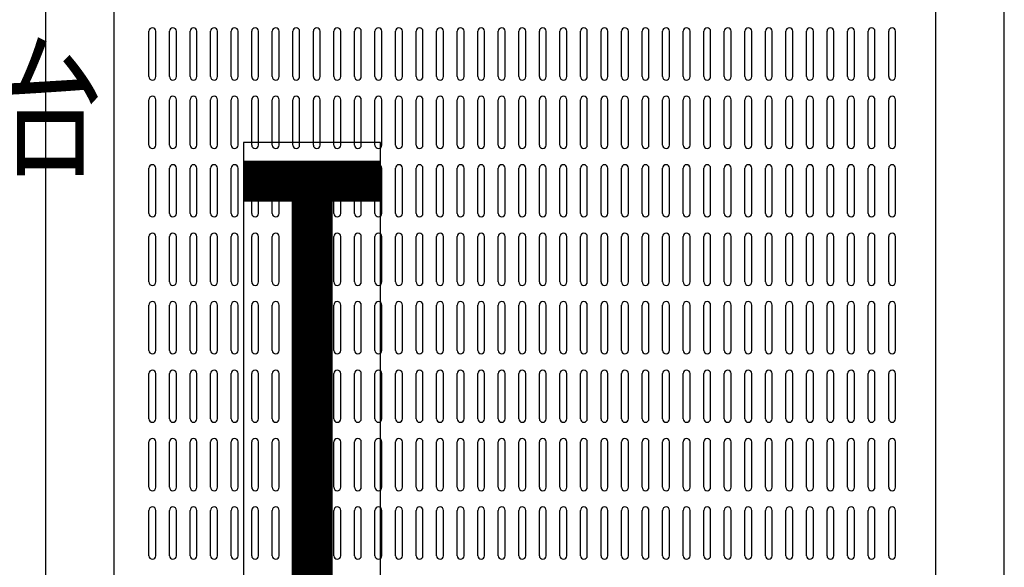
# Model space of a CAD drawing. Extents: x 29342 to 220864, y 13911 to 207650.
# Drawn here: x 80575 to 81294, y 93870 to 94270 of the extents above; entities that cross this region are included whole.
import ezdxf

# ---------------------------------------------------------------- set-up
doc = ezdxf.new("R2010")
doc.units = 0
doc.header["$LTSCALE"] = 1000
doc.header["$MEASUREMENT"] = 0
for name, color, linetype in [('0-厨具', 1, 'Continuous'), ('0-设备名', 3, 'Continuous'), ('WINDOW', 4, 'Continuous')]:
    doc.layers.add(name, color=color, linetype=linetype)
doc.styles.add('ST', font='txt', dxfattribs={"width": 0.7, "height": 2.5})

# ---------------------------------------------------------------- blocks, each defined once
blk = doc.blocks.new('$B-厨具库$00000246')
at = {"color": 8, "const_width": 30}
for points in [[(-421.71, 50), (-421.71, -50)], [(-421.71, 0), (421.71, 0)]]:
    blk.add_lwpolyline(points, dxfattribs=at)
at = {"color": 0}
blk.add_lwpolyline([(-450, -50), (450, -50), (450, 50), (-450, 50)], close=True, dxfattribs=at)
blk = doc.blocks.new('A$C1DFA6E1E')
at = {"color": 8, "linetype": 'ByBlock'}
for p, q in [((75.59, 1115.16), (75.59, 1148.3)), ((80.59, 1115.16), (80.59, 1148.3)), ((90.59, 1115.16), (90.59, 1148.3)), ((95.59, 1115.16), (95.59, 1148.3)), ((105.59, 1115.16), (105.59, 1148.3)), ((110.59, 1115.16), (110.59, 1148.3)), ((120.59, 1115.16), (120.59, 1148.3)), ((125.59, 1115.16), (125.59, 1148.3)), ((135.59, 1115.16), (135.59, 1148.3)), ((140.59, 1115.16), (140.59, 1148.3)), ((150.59, 1115.16), (150.59, 1148.3)), ((155.59, 1115.16), (155.59, 1148.3)), ((165.59, 1115.16), (165.59, 1148.3)), ((170.59, 1115.16), (170.59, 1148.3)), ((180.59, 1115.16), (180.59, 1148.3)), ((185.59, 1115.16), (185.59, 1148.3)), ((195.59, 1115.16), (195.59, 1148.3)), ((200.59, 1115.16), (200.59, 1148.3)), ((210.59, 1115.16), (210.59, 1148.3)), ((215.59, 1115.16), (215.59, 1148.3)), ((225.59, 1115.16), (225.59, 1148.3)), ((230.59, 1115.16), (230.59, 1148.3)), ((240.59, 1115.16), (240.59, 1148.3)), ((245.59, 1115.16), (245.59, 1148.3)), ((255.59, 1115.16), (255.59, 1148.3)), ((260.59, 1115.16), (260.59, 1148.3)), ((270.59, 1115.16), (270.59, 1148.3)), ((275.59, 1115.16), (275.59, 1148.3)), ((285.59, 1115.16), (285.59, 1148.3)), ((290.59, 1115.16), (290.59, 1148.3)), ((300.59, 1115.16), (300.59, 1148.3)), ((305.59, 1115.16), (305.59, 1148.3)), ((315.59, 1115.16), (315.59, 1148.3)), ((320.59, 1115.16), (320.59, 1148.3)), ((330.59, 1115.16), (330.59, 1148.3)), ((335.59, 1115.16), (335.59, 1148.3)), ((345.59, 1115.16), (345.59, 1148.3)), ((350.59, 1115.16), (350.59, 1148.3)), ((360.59, 1115.16), (360.59, 1148.3)), ((365.59, 1115.16), (365.59, 1148.3)), ((375.59, 1115.16), (375.59, 1148.3)), ((380.59, 1115.16), (380.59, 1148.3)), ((390.59, 1115.16), (390.59, 1148.3)), ((395.59, 1115.16), (395.59, 1148.3)), ((405.59, 1115.16), (405.59, 1148.3)), ((410.59, 1115.16), (410.59, 1148.3)), ((420.59, 1115.16), (420.59, 1148.3)), ((425.59, 1115.16), (425.59, 1148.3)), ((435.59, 1115.16), (435.59, 1148.3)), ((440.59, 1115.16), (440.59, 1148.3)), ((450.59, 1115.16), (450.59, 1148.3)), ((455.59, 1115.16), (455.59, 1148.3)), ((465.59, 1115.16), (465.59, 1148.3)), ((470.59, 1115.16), (470.59, 1148.3)), ((480.59, 1115.16), (480.59, 1148.3)), ((485.59, 1115.16), (485.59, 1148.3)), ((495.59, 1115.16), (495.59, 1148.3)), ((500.59, 1115.16), (500.59, 1148.3)), ((510.59, 1115.16), (510.59, 1148.3)), ((515.59, 1115.16), (515.59, 1148.3)), ((525.59, 1115.16), (525.59, 1148.3)), ((530.59, 1115.16), (530.59, 1148.3)), ((540.59, 1115.16), (540.59, 1148.3)), ((545.59, 1115.16), (545.59, 1148.3)), ((555.59, 1115.16), (555.59, 1148.3)), ((560.59, 1115.16), (560.59, 1148.3)), ((570.59, 1115.16), (570.59, 1148.3)), ((575.59, 1115.16), (575.59, 1148.3)), ((585.59, 1115.16), (585.59, 1148.3)), ((590.59, 1115.16), (590.59, 1148.3)), ((600.59, 1115.16), (600.59, 1148.3)), ((605.59, 1115.16), (605.59, 1148.3)), ((615.59, 1115.16), (615.59, 1148.3)), ((620.59, 1115.16), (620.59, 1148.3)), ((75.59, 1065.16), (75.59, 1098.3)), ((80.59, 1065.16), (80.59, 1098.3)), ((90.59, 1065.16), (90.59, 1098.3)), ((95.59, 1065.16), (95.59, 1098.3)), ((105.59, 1065.16), (105.59, 1098.3)), ((110.59, 1065.16), (110.59, 1098.3)), ((120.59, 1065.16), (120.59, 1098.3)), ((125.59, 1065.16), (125.59, 1098.3)), ((135.59, 1065.16), (135.59, 1098.3)), ((140.59, 1065.16), (140.59, 1098.3)), ((150.59, 1065.16), (150.59, 1098.3)), ((155.59, 1065.16), (155.59, 1098.3)), ((165.59, 1065.16), (165.59, 1098.3)), ((170.59, 1065.16), (170.59, 1098.3)), ((180.59, 1065.16), (180.59, 1098.3)), ((185.59, 1065.16), (185.59, 1098.3)), ((195.59, 1065.16), (195.59, 1098.3)), ((200.59, 1065.16), (200.59, 1098.3)), ((210.59, 1065.16), (210.59, 1098.3)), ((215.59, 1065.16), (215.59, 1098.3)), ((225.59, 1065.16), (225.59, 1098.3)), ((230.59, 1065.16), (230.59, 1098.3)), ((240.59, 1065.16), (240.59, 1098.3)), ((245.59, 1065.16), (245.59, 1098.3)), ((255.59, 1065.16), (255.59, 1098.3)), ((260.59, 1065.16), (260.59, 1098.3)), ((270.59, 1065.16), (270.59, 1098.3)), ((275.59, 1065.16), (275.59, 1098.3)), ((285.59, 1065.16), (285.59, 1098.3)), ((290.59, 1065.16), (290.59, 1098.3)), ((300.59, 1065.16), (300.59, 1098.3)), ((305.59, 1065.16), (305.59, 1098.3)), ((315.59, 1065.16), (315.59, 1098.3)), ((320.59, 1065.16), (320.59, 1098.3)), ((330.59, 1065.16), (330.59, 1098.3)), ((335.59, 1065.16), (335.59, 1098.3)), ((345.59, 1065.16), (345.59, 1098.3)), ((350.59, 1065.16), (350.59, 1098.3)), ((360.59, 1065.16), (360.59, 1098.3)), ((365.59, 1065.16), (365.59, 1098.3)), ((375.59, 1065.16), (375.59, 1098.3)), ((380.59, 1065.16), (380.59, 1098.3)), ((390.59, 1065.16), (390.59, 1098.3)), ((395.59, 1065.16), (395.59, 1098.3)), ((405.59, 1065.16), (405.59, 1098.3)), ((410.59, 1065.16), (410.59, 1098.3)), ((420.59, 1065.16), (420.59, 1098.3)), ((425.59, 1065.16), (425.59, 1098.3)), ((435.59, 1065.16), (435.59, 1098.3)), ((440.59, 1065.16), (440.59, 1098.3)), ((450.59, 1065.16), (450.59, 1098.3)), ((455.59, 1065.16), (455.59, 1098.3)), ((465.59, 1065.16), (465.59, 1098.3)), ((470.59, 1065.16), (470.59, 1098.3)), ((480.59, 1065.16), (480.59, 1098.3)), ((485.59, 1065.16), (485.59, 1098.3)), ((495.59, 1065.16), (495.59, 1098.3)), ((500.59, 1065.16), (500.59, 1098.3)), ((510.59, 1065.16), (510.59, 1098.3)), ((515.59, 1065.16), (515.59, 1098.3)), ((525.59, 1065.16), (525.59, 1098.3)), ((530.59, 1065.16), (530.59, 1098.3)), ((540.59, 1065.16), (540.59, 1098.3)), ((545.59, 1065.16), (545.59, 1098.3)), ((555.59, 1065.16), (555.59, 1098.3)), ((560.59, 1065.16), (560.59, 1098.3)), ((570.59, 1065.16), (570.59, 1098.3)), ((575.59, 1065.16), (575.59, 1098.3)), ((585.59, 1065.16), (585.59, 1098.3)), ((590.59, 1065.16), (590.59, 1098.3)), ((600.59, 1065.16), (600.59, 1098.3)), ((605.59, 1065.16), (605.59, 1098.3)), ((615.59, 1065.16), (615.59, 1098.3)), ((620.59, 1065.16), (620.59, 1098.3)), ((75.59, 1015.16), (75.59, 1048.3)), ((80.59, 1015.16), (80.59, 1048.3)), ((90.59, 1015.16), (90.59, 1048.3)), ((95.59, 1015.16), (95.59, 1048.3)), ((105.59, 1015.16), (105.59, 1048.3)), ((110.59, 1015.16), (110.59, 1048.3)), ((120.59, 1015.16), (120.59, 1048.3)), ((125.59, 1015.16), (125.59, 1048.3)), ((135.59, 1015.16), (135.59, 1048.3)), ((140.59, 1015.16), (140.59, 1048.3)), ((150.59, 1015.16), (150.59, 1048.3)), ((155.59, 1015.16), (155.59, 1048.3)), ((165.59, 1015.16), (165.59, 1048.3)), ((170.59, 1015.16), (170.59, 1048.3)), ((180.59, 1015.16), (180.59, 1048.3)), ((185.59, 1015.16), (185.59, 1048.3)), ((195.59, 1015.16), (195.59, 1048.3)), ((200.59, 1015.16), (200.59, 1048.3)), ((210.59, 1015.16), (210.59, 1048.3)), ((215.59, 1015.16), (215.59, 1048.3)), ((225.59, 1015.16), (225.59, 1048.3)), ((230.59, 1015.16), (230.59, 1048.3)), ((240.59, 1015.16), (240.59, 1048.3)), ((245.59, 1015.16), (245.59, 1048.3)), ((255.59, 1015.16), (255.59, 1048.3)), ((260.59, 1015.16), (260.59, 1048.3)), ((270.59, 1015.16), (270.59, 1048.3)), ((275.59, 1015.16), (275.59, 1048.3)), ((285.59, 1015.16), (285.59, 1048.3)), ((290.59, 1015.16), (290.59, 1048.3)), ((300.59, 1015.16), (300.59, 1048.3)), ((305.59, 1015.16), (305.59, 1048.3)), ((315.59, 1015.16), (315.59, 1048.3)), ((320.59, 1015.16), (320.59, 1048.3)), ((330.59, 1015.16), (330.59, 1048.3)), ((335.59, 1015.16), (335.59, 1048.3)), ((345.59, 1015.16), (345.59, 1048.3)), ((350.59, 1015.16), (350.59, 1048.3)), ((360.59, 1015.16), (360.59, 1048.3)), ((365.59, 1015.16), (365.59, 1048.3)), ((375.59, 1015.16), (375.59, 1048.3)), ((380.59, 1015.16), (380.59, 1048.3)), ((390.59, 1015.16), (390.59, 1048.3)), ((395.59, 1015.16), (395.59, 1048.3)), ((405.59, 1015.16), (405.59, 1048.3)), ((410.59, 1015.16), (410.59, 1048.3)), ((420.59, 1015.16), (420.59, 1048.3)), ((425.59, 1015.16), (425.59, 1048.3)), ((435.59, 1015.16), (435.59, 1048.3)), ((440.59, 1015.16), (440.59, 1048.3)), ((450.59, 1015.16), (450.59, 1048.3)), ((455.59, 1015.16), (455.59, 1048.3)), ((465.59, 1015.16), (465.59, 1048.3)), ((470.59, 1015.16), (470.59, 1048.3)), ((480.59, 1015.16), (480.59, 1048.3)), ((485.59, 1015.16), (485.59, 1048.3)), ((495.59, 1015.16), (495.59, 1048.3)), ((500.59, 1015.16), (500.59, 1048.3)), ((510.59, 1015.16), (510.59, 1048.3)), ((515.59, 1015.16), (515.59, 1048.3)), ((525.59, 1015.16), (525.59, 1048.3)), ((530.59, 1015.16), (530.59, 1048.3)), ((540.59, 1015.16), (540.59, 1048.3)), ((545.59, 1015.16), (545.59, 1048.3)), ((555.59, 1015.16), (555.59, 1048.3)), ((560.59, 1015.16), (560.59, 1048.3)), ((570.59, 1015.16), (570.59, 1048.3)), ((575.59, 1015.16), (575.59, 1048.3)), ((585.59, 1015.16), (585.59, 1048.3)), ((590.59, 1015.16), (590.59, 1048.3)), ((600.59, 1015.16), (600.59, 1048.3)), ((605.59, 1015.16), (605.59, 1048.3)), ((615.59, 1015.16), (615.59, 1048.3)), ((620.59, 1015.16), (620.59, 1048.3)), ((75.59, 965.16), (75.59, 998.3)), ((80.59, 965.16), (80.59, 998.3)), ((90.59, 965.16), (90.59, 998.3)), ((95.59, 965.16), (95.59, 998.3)), ((105.59, 965.16), (105.59, 998.3)), ((110.59, 965.16), (110.59, 998.3)), ((120.59, 965.16), (120.59, 998.3)), ((125.59, 965.16), (125.59, 998.3)), ((135.59, 965.16), (135.59, 998.3)), ((140.59, 965.16), (140.59, 998.3)), ((150.59, 965.16), (150.59, 998.3)), ((155.59, 965.16), (155.59, 998.3)), ((165.59, 965.16), (165.59, 998.3)), ((170.59, 965.16), (170.59, 998.3)), ((180.59, 965.16), (180.59, 998.3)), ((185.59, 965.16), (185.59, 998.3)), ((195.59, 965.16), (195.59, 998.3)), ((200.59, 965.16), (200.59, 998.3)), ((210.59, 965.16), (210.59, 998.3)), ((215.59, 965.16), (215.59, 998.3)), ((225.59, 965.16), (225.59, 998.3)), ((230.59, 965.16), (230.59, 998.3)), ((240.59, 965.16), (240.59, 998.3)), ((245.59, 965.16), (245.59, 998.3)), ((255.59, 965.16), (255.59, 998.3)), ((260.59, 965.16), (260.59, 998.3)), ((270.59, 965.16), (270.59, 998.3)), ((275.59, 965.16), (275.59, 998.3)), ((285.59, 965.16), (285.59, 998.3)), ((290.59, 965.16), (290.59, 998.3)), ((300.59, 965.16), (300.59, 998.3)), ((305.59, 965.16), (305.59, 998.3)), ((315.59, 965.16), (315.59, 998.3)), ((320.59, 965.16), (320.59, 998.3)), ((330.59, 965.16), (330.59, 998.3)), ((335.59, 965.16), (335.59, 998.3)), ((345.59, 965.16), (345.59, 998.3)), ((350.59, 965.16), (350.59, 998.3)), ((360.59, 965.16), (360.59, 998.3)), ((365.59, 965.16), (365.59, 998.3)), ((375.59, 965.16), (375.59, 998.3)), ((380.59, 965.16), (380.59, 998.3)), ((390.59, 965.16), (390.59, 998.3)), ((395.59, 965.16), (395.59, 998.3)), ((405.59, 965.16), (405.59, 998.3)), ((410.59, 965.16), (410.59, 998.3)), ((420.59, 965.16), (420.59, 998.3)), ((425.59, 965.16), (425.59, 998.3)), ((435.59, 965.16), (435.59, 998.3)), ((440.59, 965.16), (440.59, 998.3)), ((450.59, 965.16), (450.59, 998.3)), ((455.59, 965.16), (455.59, 998.3)), ((465.59, 965.16), (465.59, 998.3)), ((470.59, 965.16), (470.59, 998.3)), ((480.59, 965.16), (480.59, 998.3)), ((485.59, 965.16), (485.59, 998.3)), ((495.59, 965.16), (495.59, 998.3)), ((500.59, 965.16), (500.59, 998.3)), ((510.59, 965.16), (510.59, 998.3)), ((515.59, 965.16), (515.59, 998.3)), ((525.59, 965.16), (525.59, 998.3)), ((530.59, 965.16), (530.59, 998.3)), ((540.59, 965.16), (540.59, 998.3)), ((545.59, 965.16), (545.59, 998.3)), ((555.59, 965.16), (555.59, 998.3)), ((560.59, 965.16), (560.59, 998.3)), ((570.59, 965.16), (570.59, 998.3)), ((575.59, 965.16), (575.59, 998.3)), ((585.59, 965.16), (585.59, 998.3)), ((590.59, 965.16), (590.59, 998.3)), ((600.59, 965.16), (600.59, 998.3)), ((605.59, 965.16), (605.59, 998.3)), ((615.59, 965.16), (615.59, 998.3)), ((620.59, 965.16), (620.59, 998.3)), ((75.59, 915.16), (75.59, 948.3)), ((80.59, 915.16), (80.59, 948.3)), ((90.59, 915.16), (90.59, 948.3)), ((95.59, 915.16), (95.59, 948.3)), ((105.59, 915.16), (105.59, 948.3)), ((110.59, 915.16), (110.59, 948.3)), ((120.59, 915.16), (120.59, 948.3)), ((125.59, 915.16), (125.59, 948.3)), ((135.59, 915.16), (135.59, 948.3)), ((140.59, 915.16), (140.59, 948.3)), ((150.59, 915.16), (150.59, 948.3)), ((155.59, 915.16), (155.59, 948.3)), ((165.59, 915.16), (165.59, 948.3)), ((170.59, 915.16), (170.59, 948.3)), ((180.59, 915.16), (180.59, 948.3)), ((185.59, 915.16), (185.59, 948.3)), ((195.59, 915.16), (195.59, 948.3)), ((200.59, 915.16), (200.59, 948.3)), ((210.59, 915.16), (210.59, 948.3)), ((215.59, 915.16), (215.59, 948.3)), ((225.59, 915.16), (225.59, 948.3)), ((230.59, 915.16), (230.59, 948.3)), ((240.59, 915.16), (240.59, 948.3)), ((245.59, 915.16), (245.59, 948.3)), ((255.59, 915.16), (255.59, 948.3)), ((260.59, 915.16), (260.59, 948.3)), ((270.59, 915.16), (270.59, 948.3)), ((275.59, 915.16), (275.59, 948.3)), ((285.59, 915.16), (285.59, 948.3)), ((290.59, 915.16), (290.59, 948.3)), ((300.59, 915.16), (300.59, 948.3)), ((305.59, 915.16), (305.59, 948.3)), ((315.59, 915.16), (315.59, 948.3)), ((320.59, 915.16), (320.59, 948.3)), ((330.59, 915.16), (330.59, 948.3)), ((335.59, 915.16), (335.59, 948.3)), ((345.59, 915.16), (345.59, 948.3)), ((350.59, 915.16), (350.59, 948.3)), ((360.59, 915.16), (360.59, 948.3)), ((365.59, 915.16), (365.59, 948.3)), ((375.59, 915.16), (375.59, 948.3)), ((380.59, 915.16), (380.59, 948.3)), ((390.59, 915.16), (390.59, 948.3)), ((395.59, 915.16), (395.59, 948.3)), ((405.59, 915.16), (405.59, 948.3)), ((410.59, 915.16), (410.59, 948.3)), ((420.59, 915.16), (420.59, 948.3)), ((425.59, 915.16), (425.59, 948.3)), ((435.59, 915.16), (435.59, 948.3)), ((440.59, 915.16), (440.59, 948.3)), ((450.59, 915.16), (450.59, 948.3)), ((455.59, 915.16), (455.59, 948.3)), ((465.59, 915.16), (465.59, 948.3)), ((470.59, 915.16), (470.59, 948.3)), ((480.59, 915.16), (480.59, 948.3)), ((485.59, 915.16), (485.59, 948.3)), ((495.59, 915.16), (495.59, 948.3)), ((500.59, 915.16), (500.59, 948.3)), ((510.59, 915.16), (510.59, 948.3)), ((515.59, 915.16), (515.59, 948.3)), ((525.59, 915.16), (525.59, 948.3)), ((530.59, 915.16), (530.59, 948.3)), ((540.59, 915.16), (540.59, 948.3)), ((545.59, 915.16), (545.59, 948.3)), ((555.59, 915.16), (555.59, 948.3)), ((560.59, 915.16), (560.59, 948.3)), ((570.59, 915.16), (570.59, 948.3)), ((575.59, 915.16), (575.59, 948.3)), ((585.59, 915.16), (585.59, 948.3)), ((590.59, 915.16), (590.59, 948.3)), ((600.59, 915.16), (600.59, 948.3)), ((605.59, 915.16), (605.59, 948.3)), ((615.59, 915.16), (615.59, 948.3)), ((620.59, 915.16), (620.59, 948.3)), ((75.59, 865.16), (75.59, 898.3)), ((80.59, 865.16), (80.59, 898.3)), ((90.59, 865.16), (90.59, 898.3)), ((95.59, 865.16), (95.59, 898.3)), ((105.59, 865.16), (105.59, 898.3)), ((110.59, 865.16), (110.59, 898.3)), ((120.59, 865.16), (120.59, 898.3)), ((125.59, 865.16), (125.59, 898.3)), ((135.59, 865.16), (135.59, 898.3)), ((140.59, 865.16), (140.59, 898.3)), ((150.59, 865.16), (150.59, 898.3)), ((155.59, 865.16), (155.59, 898.3)), ((165.59, 865.16), (165.59, 898.3)), ((170.59, 865.16), (170.59, 898.3)), ((180.59, 865.16), (180.59, 898.3)), ((185.59, 865.16), (185.59, 898.3)), ((195.59, 865.16), (195.59, 898.3)), ((200.59, 865.16), (200.59, 898.3)), ((210.59, 865.16), (210.59, 898.3)), ((215.59, 865.16), (215.59, 898.3)), ((225.59, 865.16), (225.59, 898.3)), ((230.59, 865.16), (230.59, 898.3)), ((240.59, 865.16), (240.59, 898.3)), ((245.59, 865.16), (245.59, 898.3)), ((255.59, 865.16), (255.59, 898.3)), ((260.59, 865.16), (260.59, 898.3)), ((270.59, 865.16), (270.59, 898.3)), ((275.59, 865.16), (275.59, 898.3)), ((285.59, 865.16), (285.59, 898.3)), ((290.59, 865.16), (290.59, 898.3)), ((300.59, 865.16), (300.59, 898.3)), ((305.59, 865.16), (305.59, 898.3)), ((315.59, 865.16), (315.59, 898.3)), ((320.59, 865.16), (320.59, 898.3)), ((330.59, 865.16), (330.59, 898.3)), ((335.59, 865.16), (335.59, 898.3)), ((345.59, 865.16), (345.59, 898.3)), ((350.59, 865.16), (350.59, 898.3)), ((360.59, 865.16), (360.59, 898.3)), ((365.59, 865.16), (365.59, 898.3)), ((375.59, 865.16), (375.59, 898.3)), ((380.59, 865.16), (380.59, 898.3)), ((390.59, 865.16), (390.59, 898.3)), ((395.59, 865.16), (395.59, 898.3)), ((405.59, 865.16), (405.59, 898.3)), ((410.59, 865.16), (410.59, 898.3)), ((420.59, 865.16), (420.59, 898.3)), ((425.59, 865.16), (425.59, 898.3)), ((435.59, 865.16), (435.59, 898.3)), ((440.59, 865.16), (440.59, 898.3)), ((450.59, 865.16), (450.59, 898.3)), ((455.59, 865.16), (455.59, 898.3)), ((465.59, 865.16), (465.59, 898.3)), ((470.59, 865.16), (470.59, 898.3)), ((480.59, 865.16), (480.59, 898.3)), ((485.59, 865.16), (485.59, 898.3)), ((495.59, 865.16), (495.59, 898.3)), ((500.59, 865.16), (500.59, 898.3)), ((510.59, 865.16), (510.59, 898.3)), ((515.59, 865.16), (515.59, 898.3)), ((525.59, 865.16), (525.59, 898.3)), ((530.59, 865.16), (530.59, 898.3)), ((540.59, 865.16), (540.59, 898.3)), ((545.59, 865.16), (545.59, 898.3)), ((555.59, 865.16), (555.59, 898.3)), ((560.59, 865.16), (560.59, 898.3)), ((570.59, 865.16), (570.59, 898.3)), ((575.59, 865.16), (575.59, 898.3)), ((585.59, 865.16), (585.59, 898.3)), ((590.59, 865.16), (590.59, 898.3)), ((600.59, 865.16), (600.59, 898.3)), ((605.59, 865.16), (605.59, 898.3)), ((615.59, 865.16), (615.59, 898.3)), ((620.59, 865.16), (620.59, 898.3)), ((75.59, 815.16), (75.59, 848.3)), ((80.59, 815.16), (80.59, 848.3)), ((90.59, 815.16), (90.59, 848.3)), ((95.59, 815.16), (95.59, 848.3)), ((105.59, 815.16), (105.59, 848.3)), ((110.59, 815.16), (110.59, 848.3)), ((120.59, 815.16), (120.59, 848.3)), ((125.59, 815.16), (125.59, 848.3)), ((135.59, 815.16), (135.59, 848.3)), ((140.59, 815.16), (140.59, 848.3)), ((150.59, 815.16), (150.59, 848.3)), ((155.59, 815.16), (155.59, 848.3)), ((165.59, 815.16), (165.59, 848.3)), ((170.59, 815.16), (170.59, 848.3)), ((180.59, 815.16), (180.59, 848.3)), ((185.59, 815.16), (185.59, 848.3)), ((195.59, 815.16), (195.59, 848.3)), ((200.59, 815.16), (200.59, 848.3)), ((210.59, 815.16), (210.59, 848.3)), ((215.59, 815.16), (215.59, 848.3)), ((225.59, 815.16), (225.59, 848.3)), ((230.59, 815.16), (230.59, 848.3)), ((240.59, 815.16), (240.59, 848.3)), ((245.59, 815.16), (245.59, 848.3)), ((255.59, 815.16), (255.59, 848.3)), ((260.59, 815.16), (260.59, 848.3)), ((270.59, 815.16), (270.59, 848.3)), ((275.59, 815.16), (275.59, 848.3)), ((285.59, 815.16), (285.59, 848.3)), ((290.59, 815.16), (290.59, 848.3)), ((300.59, 815.16), (300.59, 848.3)), ((305.59, 815.16), (305.59, 848.3)), ((315.59, 815.16), (315.59, 848.3)), ((320.59, 815.16), (320.59, 848.3)), ((330.59, 815.16), (330.59, 848.3)), ((335.59, 815.16), (335.59, 848.3)), ((345.59, 815.16), (345.59, 848.3)), ((350.59, 815.16), (350.59, 848.3)), ((360.59, 815.16), (360.59, 848.3)), ((365.59, 815.16), (365.59, 848.3)), ((375.59, 815.16), (375.59, 848.3)), ((380.59, 815.16), (380.59, 848.3)), ((390.59, 815.16), (390.59, 848.3)), ((395.59, 815.16), (395.59, 848.3)), ((405.59, 815.16), (405.59, 848.3)), ((410.59, 815.16), (410.59, 848.3)), ((420.59, 815.16), (420.59, 848.3)), ((425.59, 815.16), (425.59, 848.3)), ((435.59, 815.16), (435.59, 848.3)), ((440.59, 815.16), (440.59, 848.3)), ((450.59, 815.16), (450.59, 848.3)), ((455.59, 815.16), (455.59, 848.3)), ((465.59, 815.16), (465.59, 848.3)), ((470.59, 815.16), (470.59, 848.3)), ((480.59, 815.16), (480.59, 848.3)), ((485.59, 815.16), (485.59, 848.3)), ((495.59, 815.16), (495.59, 848.3)), ((500.59, 815.16), (500.59, 848.3)), ((510.59, 815.16), (510.59, 848.3)), ((515.59, 815.16), (515.59, 848.3)), ((525.59, 815.16), (525.59, 848.3)), ((530.59, 815.16), (530.59, 848.3)), ((540.59, 815.16), (540.59, 848.3)), ((545.59, 815.16), (545.59, 848.3)), ((555.59, 815.16), (555.59, 848.3)), ((560.59, 815.16), (560.59, 848.3)), ((570.59, 815.16), (570.59, 848.3)), ((575.59, 815.16), (575.59, 848.3)), ((585.59, 815.16), (585.59, 848.3)), ((590.59, 815.16), (590.59, 848.3)), ((600.59, 815.16), (600.59, 848.3)), ((605.59, 815.16), (605.59, 848.3)), ((615.59, 815.16), (615.59, 848.3)), ((620.59, 815.16), (620.59, 848.3)), ((75.59, 765.16), (75.59, 798.3)), ((80.59, 765.16), (80.59, 798.3)), ((90.59, 765.16), (90.59, 798.3)), ((95.59, 765.16), (95.59, 798.3)), ((105.59, 765.16), (105.59, 798.3)), ((110.59, 765.16), (110.59, 798.3)), ((120.59, 765.16), (120.59, 798.3)), ((125.59, 765.16), (125.59, 798.3)), ((135.59, 765.16), (135.59, 798.3)), ((140.59, 765.16), (140.59, 798.3)), ((150.59, 765.16), (150.59, 798.3)), ((155.59, 765.16), (155.59, 798.3)), ((165.59, 765.16), (165.59, 798.3)), ((170.59, 765.16), (170.59, 798.3)), ((180.59, 765.16), (180.59, 798.3)), ((185.59, 765.16), (185.59, 798.3)), ((195.59, 765.16), (195.59, 798.3)), ((200.59, 765.16), (200.59, 798.3)), ((210.59, 765.16), (210.59, 798.3)), ((215.59, 765.16), (215.59, 798.3)), ((225.59, 765.16), (225.59, 798.3)), ((230.59, 765.16), (230.59, 798.3)), ((240.59, 765.16), (240.59, 798.3)), ((245.59, 765.16), (245.59, 798.3)), ((255.59, 765.16), (255.59, 798.3)), ((260.59, 765.16), (260.59, 798.3)), ((270.59, 765.16), (270.59, 798.3)), ((275.59, 765.16), (275.59, 798.3)), ((285.59, 765.16), (285.59, 798.3)), ((290.59, 765.16), (290.59, 798.3)), ((300.59, 765.16), (300.59, 798.3)), ((305.59, 765.16), (305.59, 798.3)), ((315.59, 765.16), (315.59, 798.3)), ((320.59, 765.16), (320.59, 798.3)), ((330.59, 765.16), (330.59, 798.3)), ((335.59, 765.16), (335.59, 798.3)), ((345.59, 765.16), (345.59, 798.3)), ((350.59, 765.16), (350.59, 798.3)), ((360.59, 765.16), (360.59, 798.3)), ((365.59, 765.16), (365.59, 798.3)), ((375.59, 765.16), (375.59, 798.3)), ((380.59, 765.16), (380.59, 798.3)), ((390.59, 765.16), (390.59, 798.3)), ((395.59, 765.16), (395.59, 798.3)), ((405.59, 765.16), (405.59, 798.3)), ((410.59, 765.16), (410.59, 798.3)), ((420.59, 765.16), (420.59, 798.3)), ((425.59, 765.16), (425.59, 798.3)), ((435.59, 765.16), (435.59, 798.3)), ((440.59, 765.16), (440.59, 798.3)), ((450.59, 765.16), (450.59, 798.3)), ((455.59, 765.16), (455.59, 798.3)), ((465.59, 765.16), (465.59, 798.3)), ((470.59, 765.16), (470.59, 798.3)), ((480.59, 765.16), (480.59, 798.3)), ((485.59, 765.16), (485.59, 798.3)), ((495.59, 765.16), (495.59, 798.3)), ((500.59, 765.16), (500.59, 798.3)), ((510.59, 765.16), (510.59, 798.3)), ((515.59, 765.16), (515.59, 798.3)), ((525.59, 765.16), (525.59, 798.3)), ((530.59, 765.16), (530.59, 798.3)), ((540.59, 765.16), (540.59, 798.3)), ((545.59, 765.16), (545.59, 798.3)), ((555.59, 765.16), (555.59, 798.3)), ((560.59, 765.16), (560.59, 798.3)), ((570.59, 765.16), (570.59, 798.3)), ((575.59, 765.16), (575.59, 798.3)), ((585.59, 765.16), (585.59, 798.3)), ((590.59, 765.16), (590.59, 798.3)), ((600.59, 765.16), (600.59, 798.3)), ((605.59, 765.16), (605.59, 798.3)), ((615.59, 765.16), (615.59, 798.3)), ((620.59, 765.16), (620.59, 798.3))]:
    blk.add_line(p, q, dxfattribs=at)
at = {"color": 0, "linetype": 'Continuous', "elevation": 0}
for points in [[(0, 1320), (0, 0), (700, 0), (700, 1320)], [(50, 1270), (50, 50), (650, 50), (650, 1270)]]:
    blk.add_lwpolyline(points, close=True, dxfattribs=at)
at = {"color": 8, "linetype": 'ByBlock'}
for centre, start, end in [((78.09, 1148.3), 0.00001, 180.00001), ((93.09, 1148.3), 0.00001, 180.00001), ((108.09, 1148.3), 0.00001, 180.00001), ((123.09, 1148.3), 0.00001, 180.00001), ((138.09, 1148.3), 0.00001, 180.00001), ((153.09, 1148.3), 0.00001, 180.00001), ((168.09, 1148.3), 0.00001, 180.00001), ((183.09, 1148.3), 0.00001, 180.00001), ((198.09, 1148.3), 0.00001, 180.00001), ((213.09, 1148.3), 0.00001, 180.00001), ((228.09, 1148.3), 0.00001, 180.00001), ((243.09, 1148.3), 0.00001, 180.00001), ((258.09, 1148.3), 0.00001, 180.00001), ((273.09, 1148.3), 0.00001, 180.00001), ((288.09, 1148.3), 0.00001, 180.00001), ((303.09, 1148.3), 0.00001, 180.00001), ((318.09, 1148.3), 0.00001, 180.00001), ((333.09, 1148.3), 0.00001, 180.00001), ((348.09, 1148.3), 0.00001, 180.00001), ((363.09, 1148.3), 0.00001, 180.00001), ((378.09, 1148.3), 0.00001, 180.00001), ((393.09, 1148.3), 0.00001, 180.00001), ((408.09, 1148.3), 0.00001, 180.00001), ((423.09, 1148.3), 0.00001, 180.00001), ((438.09, 1148.3), 0.00001, 180.00001), ((453.09, 1148.3), 0.00001, 180.00001), ((468.09, 1148.3), 0.00001, 180.00001), ((483.09, 1148.3), 0.00001, 180.00001), ((498.09, 1148.3), 0.00001, 180.00001), ((513.09, 1148.3), 0.00001, 180.00001), ((528.09, 1148.3), 0.00001, 180.00001), ((543.09, 1148.3), 0.00001, 180.00001), ((558.09, 1148.3), 0.00001, 180.00001), ((573.09, 1148.3), 0.00001, 180.00001), ((588.09, 1148.3), 0.00001, 180.00001), ((603.09, 1148.3), 0.00001, 180.00001), ((618.09, 1148.3), 0.00001, 180.00001), ((78.09, 1115.16), 180.00001, 0.00001), ((93.09, 1115.16), 180.00001, 0.00001), ((108.09, 1115.16), 180.00001, 0.00001), ((123.09, 1115.16), 180.00001, 0.00001), ((138.09, 1115.16), 180.00001, 0.00001), ((153.09, 1115.16), 180.00001, 0.00001), ((168.09, 1115.16), 180.00001, 0.00001), ((183.09, 1115.16), 180.00001, 0.00001), ((198.09, 1115.16), 180.00001, 0.00001), ((213.09, 1115.16), 180.00001, 0.00001), ((228.09, 1115.16), 180.00001, 0.00001), ((243.09, 1115.16), 180.00001, 0.00001), ((258.09, 1115.16), 180.00001, 0.00001), ((273.09, 1115.16), 180.00001, 0.00001), ((288.09, 1115.16), 180.00001, 0.00001), ((303.09, 1115.16), 180.00001, 0.00001), ((318.09, 1115.16), 180.00001, 0.00001), ((333.09, 1115.16), 180.00001, 0.00001), ((348.09, 1115.16), 180.00001, 0.00001), ((363.09, 1115.16), 180.00001, 0.00001), ((378.09, 1115.16), 180.00001, 0.00001), ((393.09, 1115.16), 180.00001, 0.00001), ((408.09, 1115.16), 180.00001, 0.00001), ((423.09, 1115.16), 180.00001, 0.00001), ((438.09, 1115.16), 180.00001, 0.00001), ((453.09, 1115.16), 180.00001, 0.00001), ((468.09, 1115.16), 180.00001, 0.00001), ((483.09, 1115.16), 180.00001, 0.00001), ((498.09, 1115.16), 180.00001, 0.00001), ((513.09, 1115.16), 180.00001, 0.00001), ((528.09, 1115.16), 180.00001, 0.00001), ((543.09, 1115.16), 180.00001, 0.00001), ((558.09, 1115.16), 180.00001, 0.00001), ((573.09, 1115.16), 180.00001, 0.00001), ((588.09, 1115.16), 180.00001, 0.00001), ((603.09, 1115.16), 180.00001, 0.00001), ((618.09, 1115.16), 180.00001, 0.00001), ((78.09, 1098.3), 0.00001, 180.00001), ((93.09, 1098.3), 0.00001, 180.00001), ((108.09, 1098.3), 0.00001, 180.00001), ((123.09, 1098.3), 0.00001, 180.00001), ((138.09, 1098.3), 0.00001, 180.00001), ((153.09, 1098.3), 0.00001, 180.00001), ((168.09, 1098.3), 0.00001, 180.00001), ((183.09, 1098.3), 0.00001, 180.00001), ((198.09, 1098.3), 0.00001, 180.00001), ((213.09, 1098.3), 0.00001, 180.00001), ((228.09, 1098.3), 0.00001, 180.00001), ((243.09, 1098.3), 0.00001, 180.00001), ((258.09, 1098.3), 0.00001, 180.00001), ((273.09, 1098.3), 0.00001, 180.00001), ((288.09, 1098.3), 0.00001, 180.00001), ((303.09, 1098.3), 0.00001, 180.00001), ((318.09, 1098.3), 0.00001, 180.00001), ((333.09, 1098.3), 0.00001, 180.00001), ((348.09, 1098.3), 0.00001, 180.00001), ((363.09, 1098.3), 0.00001, 180.00001), ((378.09, 1098.3), 0.00001, 180.00001), ((393.09, 1098.3), 0.00001, 180.00001), ((408.09, 1098.3), 0.00001, 180.00001), ((423.09, 1098.3), 0.00001, 180.00001), ((438.09, 1098.3), 0.00001, 180.00001), ((453.09, 1098.3), 0.00001, 180.00001), ((468.09, 1098.3), 0.00001, 180.00001), ((483.09, 1098.3), 0.00001, 180.00001), ((498.09, 1098.3), 0.00001, 180.00001), ((513.09, 1098.3), 0.00001, 180.00001), ((528.09, 1098.3), 0.00001, 180.00001), ((543.09, 1098.3), 0.00001, 180.00001), ((558.09, 1098.3), 0.00001, 180.00001), ((573.09, 1098.3), 0.00001, 180.00001), ((588.09, 1098.3), 0.00001, 180.00001), ((603.09, 1098.3), 0.00001, 180.00001), ((618.09, 1098.3), 0.00001, 180.00001), ((78.09, 1065.16), 180.00001, 0.00001), ((93.09, 1065.16), 180.00001, 0.00001), ((108.09, 1065.16), 180.00001, 0.00001), ((123.09, 1065.16), 180.00001, 0.00001), ((138.09, 1065.16), 180.00001, 0.00001), ((153.09, 1065.16), 180.00001, 0.00001), ((168.09, 1065.16), 180.00001, 0.00001), ((183.09, 1065.16), 180.00001, 0.00001), ((198.09, 1065.16), 180.00001, 0.00001), ((213.09, 1065.16), 180.00001, 0.00001), ((228.09, 1065.16), 180.00001, 0.00001), ((243.09, 1065.16), 180.00001, 0.00001), ((258.09, 1065.16), 180.00001, 0.00001), ((273.09, 1065.16), 180.00001, 0.00001), ((288.09, 1065.16), 180.00001, 0.00001), ((303.09, 1065.16), 180.00001, 0.00001), ((318.09, 1065.16), 180.00001, 0.00001), ((333.09, 1065.16), 180.00001, 0.00001), ((348.09, 1065.16), 180.00001, 0.00001), ((363.09, 1065.16), 180.00001, 0.00001), ((378.09, 1065.16), 180.00001, 0.00001), ((393.09, 1065.16), 180.00001, 0.00001), ((408.09, 1065.16), 180.00001, 0.00001), ((423.09, 1065.16), 180.00001, 0.00001), ((438.09, 1065.16), 180.00001, 0.00001), ((453.09, 1065.16), 180.00001, 0.00001), ((468.09, 1065.16), 180.00001, 0.00001), ((483.09, 1065.16), 180.00001, 0.00001), ((498.09, 1065.16), 180.00001, 0.00001), ((513.09, 1065.16), 180.00001, 0.00001), ((528.09, 1065.16), 180.00001, 0.00001), ((543.09, 1065.16), 180.00001, 0.00001), ((558.09, 1065.16), 180.00001, 0.00001), ((573.09, 1065.16), 180.00001, 0.00001), ((588.09, 1065.16), 180.00001, 0.00001), ((603.09, 1065.16), 180.00001, 0.00001), ((618.09, 1065.16), 180.00001, 0.00001), ((78.09, 1048.3), 0.00001, 180.00001), ((93.09, 1048.3), 0.00001, 180.00001), ((108.09, 1048.3), 0.00001, 180.00001), ((123.09, 1048.3), 0.00001, 180.00001), ((138.09, 1048.3), 0.00001, 180.00001), ((153.09, 1048.3), 0.00001, 180.00001), ((168.09, 1048.3), 0.00001, 180.00001), ((183.09, 1048.3), 0.00001, 180.00001), ((198.09, 1048.3), 0.00001, 180.00001), ((213.09, 1048.3), 0.00001, 180.00001), ((228.09, 1048.3), 0.00001, 180.00001), ((243.09, 1048.3), 0.00001, 180.00001), ((258.09, 1048.3), 0.00001, 180.00001), ((273.09, 1048.3), 0.00001, 180.00001), ((288.09, 1048.3), 0.00001, 180.00001), ((303.09, 1048.3), 0.00001, 180.00001), ((318.09, 1048.3), 0.00001, 180.00001), ((333.09, 1048.3), 0.00001, 180.00001), ((348.09, 1048.3), 0.00001, 180.00001), ((363.09, 1048.3), 0.00001, 180.00001), ((378.09, 1048.3), 0.00001, 180.00001), ((393.09, 1048.3), 0.00001, 180.00001), ((408.09, 1048.3), 0.00001, 180.00001), ((423.09, 1048.3), 0.00001, 180.00001), ((438.09, 1048.3), 0.00001, 180.00001), ((453.09, 1048.3), 0.00001, 180.00001), ((468.09, 1048.3), 0.00001, 180.00001), ((483.09, 1048.3), 0.00001, 180.00001), ((498.09, 1048.3), 0.00001, 180.00001), ((513.09, 1048.3), 0.00001, 180.00001), ((528.09, 1048.3), 0.00001, 180.00001), ((543.09, 1048.3), 0.00001, 180.00001), ((558.09, 1048.3), 0.00001, 180.00001), ((573.09, 1048.3), 0.00001, 180.00001), ((588.09, 1048.3), 0.00001, 180.00001), ((603.09, 1048.3), 0.00001, 180.00001), ((618.09, 1048.3), 0.00001, 180.00001), ((78.09, 1015.16), 180.00001, 0.00001), ((93.09, 1015.16), 180.00001, 0.00001), ((108.09, 1015.16), 180.00001, 0.00001), ((123.09, 1015.16), 180.00001, 0.00001), ((138.09, 1015.16), 180.00001, 0.00001), ((153.09, 1015.16), 180.00001, 0.00001), ((168.09, 1015.16), 180.00001, 0.00001), ((183.09, 1015.16), 180.00001, 0.00001), ((198.09, 1015.16), 180.00001, 0.00001), ((213.09, 1015.16), 180.00001, 0.00001), ((228.09, 1015.16), 180.00001, 0.00001), ((243.09, 1015.16), 180.00001, 0.00001), ((258.09, 1015.16), 180.00001, 0.00001), ((273.09, 1015.16), 180.00001, 0.00001), ((288.09, 1015.16), 180.00001, 0.00001), ((303.09, 1015.16), 180.00001, 0.00001), ((318.09, 1015.16), 180.00001, 0.00001), ((333.09, 1015.16), 180.00001, 0.00001), ((348.09, 1015.16), 180.00001, 0.00001), ((363.09, 1015.16), 180.00001, 0.00001), ((378.09, 1015.16), 180.00001, 0.00001), ((393.09, 1015.16), 180.00001, 0.00001), ((408.09, 1015.16), 180.00001, 0.00001), ((423.09, 1015.16), 180.00001, 0.00001), ((438.09, 1015.16), 180.00001, 0.00001), ((453.09, 1015.16), 180.00001, 0.00001), ((468.09, 1015.16), 180.00001, 0.00001), ((483.09, 1015.16), 180.00001, 0.00001), ((498.09, 1015.16), 180.00001, 0.00001), ((513.09, 1015.16), 180.00001, 0.00001), ((528.09, 1015.16), 180.00001, 0.00001), ((543.09, 1015.16), 180.00001, 0.00001), ((558.09, 1015.16), 180.00001, 0.00001), ((573.09, 1015.16), 180.00001, 0.00001), ((588.09, 1015.16), 180.00001, 0.00001), ((603.09, 1015.16), 180.00001, 0.00001), ((618.09, 1015.16), 180.00001, 0.00001), ((78.09, 998.3), 0.00001, 180.00001), ((93.09, 998.3), 0.00001, 180.00001), ((108.09, 998.3), 0.00001, 180.00001), ((123.09, 998.3), 0.00001, 180.00001), ((138.09, 998.3), 0.00001, 180.00001), ((153.09, 998.3), 0.00001, 180.00001), ((168.09, 998.3), 0.00001, 180.00001), ((183.09, 998.3), 0.00001, 180.00001), ((198.09, 998.3), 0.00001, 180.00001), ((213.09, 998.3), 0.00001, 180.00001), ((228.09, 998.3), 0.00001, 180.00001), ((243.09, 998.3), 0.00001, 180.00001), ((258.09, 998.3), 0.00001, 180.00001), ((273.09, 998.3), 0.00001, 180.00001), ((288.09, 998.3), 0.00001, 180.00001), ((303.09, 998.3), 0.00001, 180.00001), ((318.09, 998.3), 0.00001, 180.00001), ((333.09, 998.3), 0.00001, 180.00001), ((348.09, 998.3), 0.00001, 180.00001), ((363.09, 998.3), 0.00001, 180.00001), ((378.09, 998.3), 0.00001, 180.00001), ((393.09, 998.3), 0.00001, 180.00001), ((408.09, 998.3), 0.00001, 180.00001), ((423.09, 998.3), 0.00001, 180.00001), ((438.09, 998.3), 0.00001, 180.00001), ((453.09, 998.3), 0.00001, 180.00001), ((468.09, 998.3), 0.00001, 180.00001), ((483.09, 998.3), 0.00001, 180.00001), ((498.09, 998.3), 0.00001, 180.00001), ((513.09, 998.3), 0.00001, 180.00001), ((528.09, 998.3), 0.00001, 180.00001), ((543.09, 998.3), 0.00001, 180.00001), ((558.09, 998.3), 0.00001, 180.00001), ((573.09, 998.3), 0.00001, 180.00001), ((588.09, 998.3), 0.00001, 180.00001), ((603.09, 998.3), 0.00001, 180.00001), ((618.09, 998.3), 0.00001, 180.00001), ((78.09, 965.16), 180.00001, 0.00001), ((93.09, 965.16), 180.00001, 0.00001), ((108.09, 965.16), 180.00001, 0.00001), ((123.09, 965.16), 180.00001, 0.00001), ((138.09, 965.16), 180.00001, 0.00001), ((153.09, 965.16), 180.00001, 0.00001), ((168.09, 965.16), 180.00001, 0.00001), ((183.09, 965.16), 180.00001, 0.00001), ((198.09, 965.16), 180.00001, 0.00001), ((213.09, 965.16), 180.00001, 0.00001), ((228.09, 965.16), 180.00001, 0.00001), ((243.09, 965.16), 180.00001, 0.00001), ((258.09, 965.16), 180.00001, 0.00001), ((273.09, 965.16), 180.00001, 0.00001), ((288.09, 965.16), 180.00001, 0.00001), ((303.09, 965.16), 180.00001, 0.00001), ((318.09, 965.16), 180.00001, 0.00001), ((333.09, 965.16), 180.00001, 0.00001), ((348.09, 965.16), 180.00001, 0.00001), ((363.09, 965.16), 180.00001, 0.00001), ((378.09, 965.16), 180.00001, 0.00001), ((393.09, 965.16), 180.00001, 0.00001), ((408.09, 965.16), 180.00001, 0.00001), ((423.09, 965.16), 180.00001, 0.00001), ((438.09, 965.16), 180.00001, 0.00001), ((453.09, 965.16), 180.00001, 0.00001), ((468.09, 965.16), 180.00001, 0.00001), ((483.09, 965.16), 180.00001, 0.00001), ((498.09, 965.16), 180.00001, 0.00001), ((513.09, 965.16), 180.00001, 0.00001), ((528.09, 965.16), 180.00001, 0.00001), ((543.09, 965.16), 180.00001, 0.00001), ((558.09, 965.16), 180.00001, 0.00001), ((573.09, 965.16), 180.00001, 0.00001), ((588.09, 965.16), 180.00001, 0.00001), ((603.09, 965.16), 180.00001, 0.00001), ((618.09, 965.16), 180.00001, 0.00001), ((78.09, 948.3), 0.00001, 180.00001), ((93.09, 948.3), 0.00001, 180.00001), ((108.09, 948.3), 0.00001, 180.00001), ((123.09, 948.3), 0.00001, 180.00001), ((138.09, 948.3), 0.00001, 180.00001), ((153.09, 948.3), 0.00001, 180.00001), ((168.09, 948.3), 0.00001, 180.00001), ((183.09, 948.3), 0.00001, 180.00001), ((198.09, 948.3), 0.00001, 180.00001), ((213.09, 948.3), 0.00001, 180.00001), ((228.09, 948.3), 0.00001, 180.00001), ((243.09, 948.3), 0.00001, 180.00001), ((258.09, 948.3), 0.00001, 180.00001), ((273.09, 948.3), 0.00001, 180.00001), ((288.09, 948.3), 0.00001, 180.00001), ((303.09, 948.3), 0.00001, 180.00001), ((318.09, 948.3), 0.00001, 180.00001), ((333.09, 948.3), 0.00001, 180.00001), ((348.09, 948.3), 0.00001, 180.00001), ((363.09, 948.3), 0.00001, 180.00001), ((378.09, 948.3), 0.00001, 180.00001), ((393.09, 948.3), 0.00001, 180.00001), ((408.09, 948.3), 0.00001, 180.00001), ((423.09, 948.3), 0.00001, 180.00001), ((438.09, 948.3), 0.00001, 180.00001), ((453.09, 948.3), 0.00001, 180.00001), ((468.09, 948.3), 0.00001, 180.00001), ((483.09, 948.3), 0.00001, 180.00001), ((498.09, 948.3), 0.00001, 180.00001), ((513.09, 948.3), 0.00001, 180.00001), ((528.09, 948.3), 0.00001, 180.00001), ((543.09, 948.3), 0.00001, 180.00001), ((558.09, 948.3), 0.00001, 180.00001), ((573.09, 948.3), 0.00001, 180.00001), ((588.09, 948.3), 0.00001, 180.00001), ((603.09, 948.3), 0.00001, 180.00001), ((618.09, 948.3), 0.00001, 180.00001), ((78.09, 915.16), 180.00001, 0.00001), ((93.09, 915.16), 180.00001, 0.00001), ((108.09, 915.16), 180.00001, 0.00001), ((123.09, 915.16), 180.00001, 0.00001), ((138.09, 915.16), 180.00001, 0.00001), ((153.09, 915.16), 180.00001, 0.00001), ((168.09, 915.16), 180.00001, 0.00001), ((183.09, 915.16), 180.00001, 0.00001), ((198.09, 915.16), 180.00001, 0.00001), ((213.09, 915.16), 180.00001, 0.00001), ((228.09, 915.16), 180.00001, 0.00001), ((243.09, 915.16), 180.00001, 0.00001), ((258.09, 915.16), 180.00001, 0.00001), ((273.09, 915.16), 180.00001, 0.00001), ((288.09, 915.16), 180.00001, 0.00001), ((303.09, 915.16), 180.00001, 0.00001), ((318.09, 915.16), 180.00001, 0.00001), ((333.09, 915.16), 180.00001, 0.00001), ((348.09, 915.16), 180.00001, 0.00001), ((363.09, 915.16), 180.00001, 0.00001), ((378.09, 915.16), 180.00001, 0.00001), ((393.09, 915.16), 180.00001, 0.00001), ((408.09, 915.16), 180.00001, 0.00001), ((423.09, 915.16), 180.00001, 0.00001), ((438.09, 915.16), 180.00001, 0.00001), ((453.09, 915.16), 180.00001, 0.00001), ((468.09, 915.16), 180.00001, 0.00001), ((483.09, 915.16), 180.00001, 0.00001), ((498.09, 915.16), 180.00001, 0.00001), ((513.09, 915.16), 180.00001, 0.00001), ((528.09, 915.16), 180.00001, 0.00001), ((543.09, 915.16), 180.00001, 0.00001), ((558.09, 915.16), 180.00001, 0.00001), ((573.09, 915.16), 180.00001, 0.00001), ((588.09, 915.16), 180.00001, 0.00001), ((603.09, 915.16), 180.00001, 0.00001), ((618.09, 915.16), 180.00001, 0.00001), ((78.09, 898.3), 0.00001, 180.00001), ((93.09, 898.3), 0.00001, 180.00001), ((108.09, 898.3), 0.00001, 180.00001), ((123.09, 898.3), 0.00001, 180.00001), ((138.09, 898.3), 0.00001, 180.00001), ((153.09, 898.3), 0.00001, 180.00001), ((168.09, 898.3), 0.00001, 180.00001), ((183.09, 898.3), 0.00001, 180.00001), ((198.09, 898.3), 0.00001, 180.00001), ((213.09, 898.3), 0.00001, 180.00001), ((228.09, 898.3), 0.00001, 180.00001), ((243.09, 898.3), 0.00001, 180.00001), ((258.09, 898.3), 0.00001, 180.00001), ((273.09, 898.3), 0.00001, 180.00001), ((288.09, 898.3), 0.00001, 180.00001), ((303.09, 898.3), 0.00001, 180.00001), ((318.09, 898.3), 0.00001, 180.00001), ((333.09, 898.3), 0.00001, 180.00001), ((348.09, 898.3), 0.00001, 180.00001), ((363.09, 898.3), 0.00001, 180.00001), ((378.09, 898.3), 0.00001, 180.00001), ((393.09, 898.3), 0.00001, 180.00001), ((408.09, 898.3), 0.00001, 180.00001), ((423.09, 898.3), 0.00001, 180.00001), ((438.09, 898.3), 0.00001, 180.00001), ((453.09, 898.3), 0.00001, 180.00001), ((468.09, 898.3), 0.00001, 180.00001), ((483.09, 898.3), 0.00001, 180.00001), ((498.09, 898.3), 0.00001, 180.00001), ((513.09, 898.3), 0.00001, 180.00001), ((528.09, 898.3), 0.00001, 180.00001), ((543.09, 898.3), 0.00001, 180.00001), ((558.09, 898.3), 0.00001, 180.00001), ((573.09, 898.3), 0.00001, 180.00001), ((588.09, 898.3), 0.00001, 180.00001), ((603.09, 898.3), 0.00001, 180.00001), ((618.09, 898.3), 0.00001, 180.00001), ((78.09, 865.16), 180.00001, 0.00001), ((93.09, 865.16), 180.00001, 0.00001), ((108.09, 865.16), 180.00001, 0.00001), ((123.09, 865.16), 180.00001, 0.00001), ((138.09, 865.16), 180.00001, 0.00001), ((153.09, 865.16), 180.00001, 0.00001), ((168.09, 865.16), 180.00001, 0.00001), ((183.09, 865.16), 180.00001, 0.00001), ((198.09, 865.16), 180.00001, 0.00001), ((213.09, 865.16), 180.00001, 0.00001), ((228.09, 865.16), 180.00001, 0.00001), ((243.09, 865.16), 180.00001, 0.00001), ((258.09, 865.16), 180.00001, 0.00001), ((273.09, 865.16), 180.00001, 0.00001), ((288.09, 865.16), 180.00001, 0.00001), ((303.09, 865.16), 180.00001, 0.00001), ((318.09, 865.16), 180.00001, 0.00001), ((333.09, 865.16), 180.00001, 0.00001), ((348.09, 865.16), 180.00001, 0.00001), ((363.09, 865.16), 180.00001, 0.00001), ((378.09, 865.16), 180.00001, 0.00001), ((393.09, 865.16), 180.00001, 0.00001), ((408.09, 865.16), 180.00001, 0.00001), ((423.09, 865.16), 180.00001, 0.00001), ((438.09, 865.16), 180.00001, 0.00001), ((453.09, 865.16), 180.00001, 0.00001), ((468.09, 865.16), 180.00001, 0.00001), ((483.09, 865.16), 180.00001, 0.00001), ((498.09, 865.16), 180.00001, 0.00001), ((513.09, 865.16), 180.00001, 0.00001), ((528.09, 865.16), 180.00001, 0.00001), ((543.09, 865.16), 180.00001, 0.00001), ((558.09, 865.16), 180.00001, 0.00001), ((573.09, 865.16), 180.00001, 0.00001), ((588.09, 865.16), 180.00001, 0.00001), ((603.09, 865.16), 180.00001, 0.00001), ((618.09, 865.16), 180.00001, 0.00001), ((78.09, 848.3), 0.00001, 180.00001), ((93.09, 848.3), 0.00001, 180.00001), ((108.09, 848.3), 0.00001, 180.00001), ((123.09, 848.3), 0.00001, 180.00001), ((138.09, 848.3), 0.00001, 180.00001), ((153.09, 848.3), 0.00001, 180.00001), ((168.09, 848.3), 0.00001, 180.00001), ((183.09, 848.3), 0.00001, 180.00001), ((198.09, 848.3), 0.00001, 180.00001), ((213.09, 848.3), 0.00001, 180.00001), ((228.09, 848.3), 0.00001, 180.00001), ((243.09, 848.3), 0.00001, 180.00001), ((258.09, 848.3), 0.00001, 180.00001), ((273.09, 848.3), 0.00001, 180.00001), ((288.09, 848.3), 0.00001, 180.00001), ((303.09, 848.3), 0.00001, 180.00001), ((318.09, 848.3), 0.00001, 180.00001), ((333.09, 848.3), 0.00001, 180.00001), ((348.09, 848.3), 0.00001, 180.00001), ((363.09, 848.3), 0.00001, 180.00001), ((378.09, 848.3), 0.00001, 180.00001), ((393.09, 848.3), 0.00001, 180.00001), ((408.09, 848.3), 0.00001, 180.00001), ((423.09, 848.3), 0.00001, 180.00001), ((438.09, 848.3), 0.00001, 180.00001), ((453.09, 848.3), 0.00001, 180.00001), ((468.09, 848.3), 0.00001, 180.00001), ((483.09, 848.3), 0.00001, 180.00001), ((498.09, 848.3), 0.00001, 180.00001), ((513.09, 848.3), 0.00001, 180.00001), ((528.09, 848.3), 0.00001, 180.00001), ((543.09, 848.3), 0.00001, 180.00001), ((558.09, 848.3), 0.00001, 180.00001), ((573.09, 848.3), 0.00001, 180.00001), ((588.09, 848.3), 0.00001, 180.00001), ((603.09, 848.3), 0.00001, 180.00001), ((618.09, 848.3), 0.00001, 180.00001), ((78.09, 815.16), 180.00001, 0.00001), ((93.09, 815.16), 180.00001, 0.00001), ((108.09, 815.16), 180.00001, 0.00001), ((123.09, 815.16), 180.00001, 0.00001), ((138.09, 815.16), 180.00001, 0.00001), ((153.09, 815.16), 180.00001, 0.00001), ((168.09, 815.16), 180.00001, 0.00001), ((183.09, 815.16), 180.00001, 0.00001), ((198.09, 815.16), 180.00001, 0.00001), ((213.09, 815.16), 180.00001, 0.00001), ((228.09, 815.16), 180.00001, 0.00001), ((243.09, 815.16), 180.00001, 0.00001), ((258.09, 815.16), 180.00001, 0.00001), ((273.09, 815.16), 180.00001, 0.00001), ((288.09, 815.16), 180.00001, 0.00001), ((303.09, 815.16), 180.00001, 0.00001), ((318.09, 815.16), 180.00001, 0.00001), ((333.09, 815.16), 180.00001, 0.00001), ((348.09, 815.16), 180.00001, 0.00001), ((363.09, 815.16), 180.00001, 0.00001), ((378.09, 815.16), 180.00001, 0.00001), ((393.09, 815.16), 180.00001, 0.00001), ((408.09, 815.16), 180.00001, 0.00001), ((423.09, 815.16), 180.00001, 0.00001), ((438.09, 815.16), 180.00001, 0.00001), ((453.09, 815.16), 180.00001, 0.00001), ((468.09, 815.16), 180.00001, 0.00001), ((483.09, 815.16), 180.00001, 0.00001), ((498.09, 815.16), 180.00001, 0.00001), ((513.09, 815.16), 180.00001, 0.00001), ((528.09, 815.16), 180.00001, 0.00001), ((543.09, 815.16), 180.00001, 0.00001), ((558.09, 815.16), 180.00001, 0.00001), ((573.09, 815.16), 180.00001, 0.00001), ((588.09, 815.16), 180.00001, 0.00001), ((603.09, 815.16), 180.00001, 0.00001), ((618.09, 815.16), 180.00001, 0.00001), ((78.09, 798.3), 0.00001, 180.00001), ((93.09, 798.3), 0.00001, 180.00001), ((108.09, 798.3), 0.00001, 180.00001), ((123.09, 798.3), 0.00001, 180.00001), ((138.09, 798.3), 0.00001, 180.00001), ((153.09, 798.3), 0.00001, 180.00001), ((168.09, 798.3), 0.00001, 180.00001), ((183.09, 798.3), 0.00001, 180.00001), ((198.09, 798.3), 0.00001, 180.00001), ((213.09, 798.3), 0.00001, 180.00001), ((228.09, 798.3), 0.00001, 180.00001), ((243.09, 798.3), 0.00001, 180.00001), ((258.09, 798.3), 0.00001, 180.00001), ((273.09, 798.3), 0.00001, 180.00001), ((288.09, 798.3), 0.00001, 180.00001), ((303.09, 798.3), 0.00001, 180.00001), ((318.09, 798.3), 0.00001, 180.00001), ((333.09, 798.3), 0.00001, 180.00001), ((348.09, 798.3), 0.00001, 180.00001), ((363.09, 798.3), 0.00001, 180.00001), ((378.09, 798.3), 0.00001, 180.00001), ((393.09, 798.3), 0.00001, 180.00001), ((408.09, 798.3), 0.00001, 180.00001), ((423.09, 798.3), 0.00001, 180.00001), ((438.09, 798.3), 0.00001, 180.00001), ((453.09, 798.3), 0.00001, 180.00001), ((468.09, 798.3), 0.00001, 180.00001), ((483.09, 798.3), 0.00001, 180.00001), ((498.09, 798.3), 0.00001, 180.00001), ((513.09, 798.3), 0.00001, 180.00001), ((528.09, 798.3), 0.00001, 180.00001), ((543.09, 798.3), 0.00001, 180.00001), ((558.09, 798.3), 0.00001, 180.00001), ((573.09, 798.3), 0.00001, 180.00001), ((588.09, 798.3), 0.00001, 180.00001), ((603.09, 798.3), 0.00001, 180.00001), ((618.09, 798.3), 0.00001, 180.00001), ((78.09, 765.16), 180.00001, 0.00001), ((93.09, 765.16), 180.00001, 0.00001), ((108.09, 765.16), 180.00001, 0.00001), ((123.09, 765.16), 180.00001, 0.00001), ((138.09, 765.16), 180.00001, 0.00001), ((153.09, 765.16), 180.00001, 0.00001), ((168.09, 765.16), 180.00001, 0.00001), ((183.09, 765.16), 180.00001, 0.00001), ((198.09, 765.16), 180.00001, 0.00001), ((213.09, 765.16), 180.00001, 0.00001), ((228.09, 765.16), 180.00001, 0.00001), ((243.09, 765.16), 180.00001, 0.00001), ((258.09, 765.16), 180.00001, 0.00001), ((273.09, 765.16), 180.00001, 0.00001), ((288.09, 765.16), 180.00001, 0.00001), ((303.09, 765.16), 180.00001, 0.00001), ((318.09, 765.16), 180.00001, 0.00001), ((333.09, 765.16), 180.00001, 0.00001), ((348.09, 765.16), 180.00001, 0.00001), ((363.09, 765.16), 180.00001, 0.00001), ((378.09, 765.16), 180.00001, 0.00001), ((393.09, 765.16), 180.00001, 0.00001), ((408.09, 765.16), 180.00001, 0.00001), ((423.09, 765.16), 180.00001, 0.00001), ((438.09, 765.16), 180.00001, 0.00001), ((453.09, 765.16), 180.00001, 0.00001), ((468.09, 765.16), 180.00001, 0.00001), ((483.09, 765.16), 180.00001, 0.00001), ((498.09, 765.16), 180.00001, 0.00001), ((513.09, 765.16), 180.00001, 0.00001), ((528.09, 765.16), 180.00001, 0.00001), ((543.09, 765.16), 180.00001, 0.00001), ((558.09, 765.16), 180.00001, 0.00001), ((573.09, 765.16), 180.00001, 0.00001), ((588.09, 765.16), 180.00001, 0.00001), ((603.09, 765.16), 180.00001, 0.00001), ((618.09, 765.16), 180.00001, 0.00001)]:
    blk.add_arc(centre, 2.5, start, end, dxfattribs=at)

msp = doc.modelspace()

# ---------------------------------------------------------------- linework, layer by layer
at = {"layer": 'WINDOW'}
msp.add_line((81293.87, 90314.57), (81293.87, 98033.48), dxfattribs=at)

# ---------------------------------------------------------------- block references
at = {"layer": '0-厨具'}
msp.add_blockref('A$C1DFA6E1E', (80593.87, 93113.48, 0), dxfattribs=at)
at = {"layer": '0-厨具', "rotation": 270}
msp.add_blockref('$B-厨具库$00000246', (80788.52, 93730.59), dxfattribs=at)

# ---------------------------------------------------------------- texts
at = {"layer": '0-设备名', "style": 'ST', "width": 0.7}
msp.add_text('冲孔保温台', height=80, dxfattribs=at).set_placement((80253.68, 94165.36, 0))

doc.saveas('drawing.dxf')
